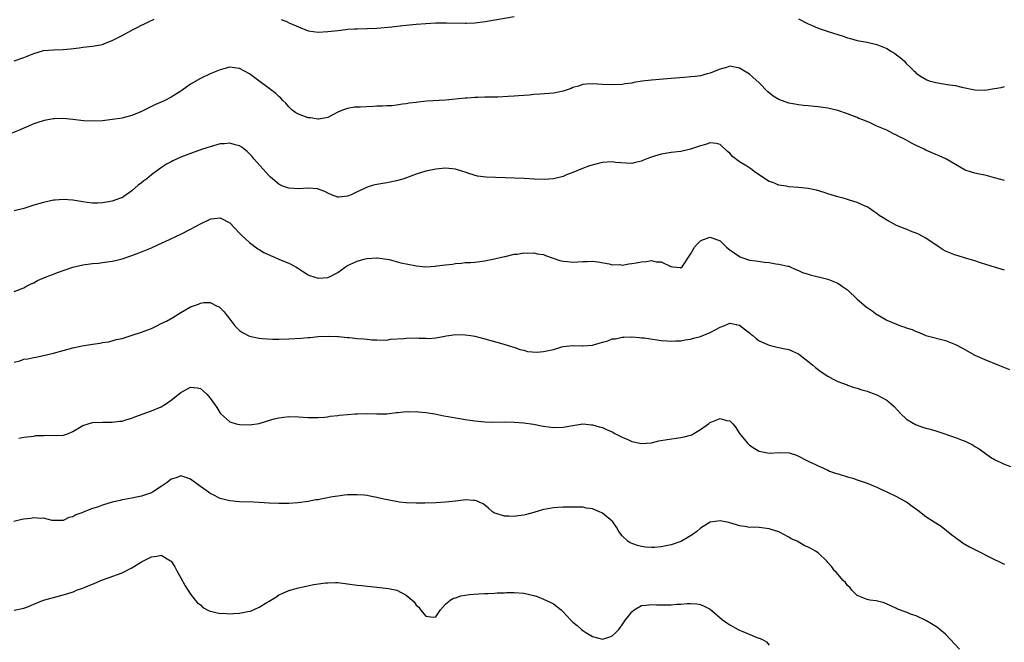
# Model space of a CAD drawing. Units: inches. Extents: x 2601000 to 2604000, y 1518000 to 1521000.
# Drawn here: x 2601664 to 2601865, y 1518320 to 1518447 of the extents above; entities that cross this region are included whole.
import ezdxf

# ---------------------------------------------------------------- set-up
doc = ezdxf.new("R2010")
doc.units = ezdxf.units.IN
doc.header["$MEASUREMENT"] = 0
doc.layers.add('LD26011518_10ft', color=141, linetype='Continuous')

msp = doc.modelspace()

# ---------------------------------------------------------------- linework, layer by layer
at = {"layer": 'LD26011518_10ft'}
for points, elevation in [([(2601663, 1518439.07), (2601665, 1518439.76), (2601666.3, 1518440.3), (2601667, 1518440.57), (2601669, 1518441.14), (2601671, 1518441.34), (2601673, 1518441.39), (2601674.48, 1518441.52), (2601676.26, 1518441.74), (2601677, 1518441.86), (2601679, 1518442.06), (2601681, 1518442.43), (2601681.42, 1518442.58), (2601683, 1518443.19), (2601685, 1518444.24), (2601687, 1518445.33), (2601688.12, 1518445.87), (2601689, 1518446.34), (2601689.47, 1518446.53), (2601690.4, 1518447), (2601691.54, 1518447.54)], 8460), ([(2601717.49, 1518447.49), (2601718.74, 1518447), (2601718.92, 1518446.92), (2601719.25, 1518446.75), (2601721, 1518445.99), (2601723, 1518445.2), (2601725, 1518444.91), (2601727, 1518445.02), (2601729, 1518445.28), (2601730.56, 1518445.44), (2601731, 1518445.51), (2601732.44, 1518445.56), (2601733, 1518445.61), (2601735, 1518445.65), (2601737, 1518445.74), (2601740.01, 1518445.99), (2601742.29, 1518446.29), (2601743.62, 1518446.38), (2601745, 1518446.55), (2601747, 1518446.71), (2601749, 1518446.8), (2601751.18, 1518446.82), (2601755, 1518446.73), (2601755.24, 1518446.76), (2601757, 1518446.82), (2601758.56, 1518447), (2601759.07, 1518447.07), (2601765, 1518448.1)], 8460), ([(2601823, 1518447.62), (2601825, 1518446.59), (2601825.68, 1518446.32), (2601827, 1518445.74), (2601829.05, 1518445.05), (2601832.1, 1518444.1), (2601833, 1518443.77), (2601833.61, 1518443.61), (2601835, 1518443.22), (2601837, 1518442.84), (2601839, 1518442.39), (2601841, 1518441.58), (2601841.99, 1518441), (2601842.6, 1518440.6), (2601843, 1518440.28), (2601843.74, 1518439.74), (2601844.6, 1518439), (2601845, 1518438.54), (2601845.8, 1518437.8), (2601846.56, 1518437), (2601846.79, 1518436.79), (2601847, 1518436.56), (2601847.91, 1518435.91), (2601849.16, 1518435.16), (2601849.64, 1518435), (2601851, 1518434.66), (2601853, 1518434.33), (2601853.82, 1518434.18), (2601855, 1518434.02), (2601856.3, 1518433.7), (2601859, 1518433.13), (2601861, 1518433.1), (2601863, 1518433.41), (2601864.35, 1518433.65), (2601865, 1518433.8)], 8460), ([(2601865, 1518414.65), (2601863, 1518415.17), (2601861.58, 1518415.58), (2601861, 1518415.73), (2601859.91, 1518415.91), (2601859, 1518416.12), (2601858.31, 1518416.31), (2601857, 1518416.75), (2601855, 1518417.88), (2601853.04, 1518419.04), (2601851.68, 1518419.68), (2601851, 1518419.94), (2601849, 1518420.82), (2601848.65, 1518421), (2601847, 1518421.75), (2601846.16, 1518422.16), (2601844.77, 1518423), (2601843.58, 1518423.58), (2601843, 1518423.92), (2601842.22, 1518424.22), (2601841, 1518424.9), (2601839, 1518425.73), (2601837.61, 1518426.39), (2601836.14, 1518427), (2601835.32, 1518427.32), (2601835, 1518427.48), (2601833.9, 1518427.9), (2601833, 1518428.25), (2601831, 1518428.92), (2601829, 1518429.4), (2601827, 1518429.7), (2601826.26, 1518429.74), (2601825, 1518429.89), (2601824.05, 1518429.95), (2601823, 1518430.1), (2601822.25, 1518430.25), (2601821, 1518430.44), (2601819, 1518431.16), (2601817.85, 1518431.85), (2601816.76, 1518432.76), (2601815, 1518434.55), (2601813.72, 1518435.72), (2601813, 1518436.34), (2601811, 1518437.54), (2601809, 1518437.94), (2601808.29, 1518437.71), (2601807, 1518437.39), (2601806.15, 1518437), (2601805, 1518436.53), (2601804.39, 1518436.39), (2601803, 1518435.98), (2601801.89, 1518435.89), (2601801, 1518435.77), (2601799.69, 1518435.69), (2601797, 1518435.44), (2601793, 1518435.13), (2601791.11, 1518434.89), (2601789.38, 1518434.62), (2601789, 1518434.52), (2601787.64, 1518434.36), (2601787, 1518434.25), (2601785, 1518434.15), (2601783, 1518434.24), (2601781, 1518434.39), (2601779.73, 1518434.27), (2601779, 1518434.23), (2601778.1, 1518433.9), (2601777, 1518433.59), (2601776.6, 1518433.4), (2601775, 1518432.89), (2601773, 1518432.49), (2601770.24, 1518432.24), (2601769, 1518432.17), (2601768.08, 1518432.08), (2601767, 1518432.02), (2601765.91, 1518431.91), (2601765, 1518431.85), (2601763.75, 1518431.75), (2601761.66, 1518431.66), (2601761, 1518431.67), (2601759.62, 1518431.62), (2601759, 1518431.66), (2601757.56, 1518431.56), (2601757, 1518431.57), (2601755.43, 1518431.43), (2601755, 1518431.41), (2601751, 1518431.04), (2601747.2, 1518430.8), (2601745.35, 1518430.65), (2601745, 1518430.57), (2601743.61, 1518430.39), (2601743, 1518430.27), (2601742.21, 1518430.21), (2601741, 1518430.02), (2601740.1, 1518429.9), (2601739, 1518429.91), (2601738.17, 1518429.83), (2601737, 1518429.81), (2601736.23, 1518429.77), (2601733.6, 1518429.6), (2601732.41, 1518429.59), (2601731, 1518429.34), (2601729.98, 1518429), (2601729, 1518428.57), (2601727, 1518427.47), (2601725.18, 1518427.18), (2601725, 1518427.13), (2601723.45, 1518427.45), (2601723, 1518427.46), (2601721.87, 1518427.87), (2601721, 1518428.16), (2601720.47, 1518428.47), (2601719.69, 1518429), (2601719, 1518429.64), (2601718.39, 1518430.39), (2601717.78, 1518431), (2601717.42, 1518431.42), (2601717, 1518431.76), (2601716.37, 1518432.37), (2601715.57, 1518433), (2601715, 1518433.42), (2601712.94, 1518435), (2601711.8, 1518435.8), (2601711, 1518436.41), (2601709, 1518437.49), (2601708.42, 1518437.58), (2601707, 1518437.76), (2601705, 1518437.23), (2601703, 1518436.38), (2601701, 1518435.48), (2601699, 1518434.31), (2601697.21, 1518433), (2601697, 1518432.87), (2601695, 1518431.65), (2601693.74, 1518431), (2601693, 1518430.64), (2601691.86, 1518430.14), (2601691, 1518429.71), (2601689, 1518428.74), (2601688.53, 1518428.53), (2601687, 1518427.93), (2601685.47, 1518427.47), (2601685, 1518427.38), (2601683.07, 1518427.07), (2601682.49, 1518427), (2601681, 1518426.84), (2601679.28, 1518426.72), (2601677.16, 1518426.84), (2601675, 1518427.12), (2601673, 1518427.29), (2601671.23, 1518427.23), (2601671, 1518427.24), (2601669.11, 1518426.89), (2601667.6, 1518426.4), (2601667, 1518426.19), (2601665, 1518425.35), (2601664.22, 1518425), (2601662.15, 1518424.15)], 8450), ([(2601865, 1518396.33), (2601863, 1518396.92), (2601861.45, 1518397.45), (2601860.16, 1518397.84), (2601859, 1518398.24), (2601857.26, 1518398.74), (2601855.34, 1518399.34), (2601855, 1518399.41), (2601853, 1518400.24), (2601852.5, 1518400.5), (2601851.71, 1518401), (2601849, 1518402.84), (2601847.59, 1518403.59), (2601847, 1518403.87), (2601846.18, 1518404.18), (2601845, 1518404.68), (2601844.75, 1518404.75), (2601844.21, 1518405), (2601843, 1518405.45), (2601841.92, 1518406.08), (2601841, 1518406.52), (2601840.3, 1518407), (2601839.48, 1518407.48), (2601839, 1518407.92), (2601838.34, 1518408.34), (2601837.42, 1518409), (2601837, 1518409.25), (2601836.58, 1518409.42), (2601835, 1518410.13), (2601833.41, 1518410.59), (2601833, 1518410.73), (2601832.13, 1518411), (2601831, 1518411.29), (2601829, 1518411.95), (2601828.22, 1518412.22), (2601826.68, 1518412.68), (2601824.99, 1518412.99), (2601823, 1518413.19), (2601821, 1518413.37), (2601820.52, 1518413.48), (2601819, 1518413.7), (2601817.78, 1518414.22), (2601817, 1518414.44), (2601815.44, 1518415.44), (2601815, 1518415.78), (2601814.25, 1518416.25), (2601813.3, 1518417), (2601812.46, 1518417.54), (2601811, 1518418.43), (2601809.56, 1518419.56), (2601809, 1518420.2), (2601808.54, 1518420.54), (2601807, 1518422.01), (2601806.2, 1518422.2), (2601805, 1518422.34), (2601804.01, 1518421.99), (2601803, 1518421.72), (2601801, 1518421.01), (2601799, 1518420.56), (2601797, 1518420.36), (2601795, 1518420.04), (2601793.61, 1518419.61), (2601793, 1518419.4), (2601791.89, 1518419), (2601791.28, 1518418.72), (2601791, 1518418.6), (2601789.72, 1518418.28), (2601789, 1518418.14), (2601787.84, 1518418.16), (2601785.67, 1518418.33), (2601785, 1518418.42), (2601783, 1518418.29), (2601781.94, 1518418.06), (2601780.37, 1518417.63), (2601778.91, 1518417.09), (2601777, 1518416.28), (2601775.83, 1518415.83), (2601775, 1518415.47), (2601773, 1518414.98), (2601771.13, 1518414.87), (2601769.06, 1518414.94), (2601767.03, 1518415.03), (2601761.22, 1518415.22), (2601759.31, 1518415.31), (2601757.54, 1518415.54), (2601755.97, 1518415.97), (2601755, 1518416.36), (2601754.5, 1518416.5), (2601753, 1518416.98), (2601751, 1518417.15), (2601749, 1518416.94), (2601747, 1518416.52), (2601745, 1518415.93), (2601742.5, 1518415), (2601741, 1518414.55), (2601739.73, 1518414.27), (2601739, 1518414.18), (2601737, 1518413.85), (2601736.29, 1518413.71), (2601735, 1518413.25), (2601734.48, 1518413), (2601733, 1518412.34), (2601731.72, 1518411.72), (2601731, 1518411.43), (2601729.26, 1518411.26), (2601729, 1518411.27), (2601727.73, 1518411.73), (2601727, 1518412.05), (2601726.36, 1518412.36), (2601725, 1518412.9), (2601724.92, 1518412.92), (2601723, 1518413.08), (2601721, 1518412.95), (2601719, 1518413.1), (2601717.58, 1518413.58), (2601717, 1518413.88), (2601715.3, 1518415.3), (2601715, 1518415.58), (2601711.96, 1518419), (2601711.53, 1518419.53), (2601711, 1518420.09), (2601710.53, 1518420.53), (2601709.93, 1518421), (2601709.43, 1518421.43), (2601709, 1518421.71), (2601708.05, 1518421.95), (2601707, 1518422.28), (2601705.85, 1518422.15), (2601705, 1518422.09), (2601703, 1518421.53), (2601701.41, 1518421), (2601699, 1518420.15), (2601697, 1518419.39), (2601695.35, 1518418.65), (2601695, 1518418.48), (2601694.06, 1518417.94), (2601692.82, 1518417.18), (2601691, 1518415.78), (2601690.08, 1518415), (2601689.46, 1518414.54), (2601689, 1518414.15), (2601688.31, 1518413.69), (2601687, 1518412.56), (2601685.36, 1518411.36), (2601685, 1518411.12), (2601684.72, 1518411), (2601683, 1518410.4), (2601681.81, 1518410.19), (2601681, 1518410.07), (2601679.99, 1518410.01), (2601679, 1518410), (2601677.88, 1518410.12), (2601677, 1518410.26), (2601675, 1518410.61), (2601673, 1518410.76), (2601671.36, 1518410.64), (2601671, 1518410.59), (2601669, 1518410.17), (2601667, 1518409.57), (2601665, 1518408.92), (2601663, 1518408.47)], 8440), ([(2601663, 1518391.99), (2601665, 1518392.7), (2601665.41, 1518393), (2601666.45, 1518393.55), (2601667, 1518393.77), (2601667.77, 1518394.23), (2601669.51, 1518395), (2601671, 1518395.53), (2601671.87, 1518395.87), (2601675, 1518396.98), (2601677, 1518397.42), (2601679, 1518397.67), (2601680.22, 1518397.78), (2601681, 1518397.88), (2601681.99, 1518398.01), (2601683, 1518398.17), (2601683.69, 1518398.31), (2601685, 1518398.65), (2601687, 1518399.31), (2601687.52, 1518399.52), (2601689, 1518400.06), (2601691, 1518400.88), (2601692.44, 1518401.56), (2601693.78, 1518402.22), (2601697, 1518403.71), (2601699, 1518404.68), (2601701, 1518405.77), (2601703, 1518406.77), (2601703.22, 1518406.78), (2601705, 1518407.05), (2601707, 1518406.01), (2601709, 1518403.92), (2601709.43, 1518403.43), (2601711, 1518401.97), (2601712.71, 1518400.71), (2601713, 1518400.55), (2601713.93, 1518399.93), (2601715.31, 1518399.31), (2601716.09, 1518399), (2601717, 1518398.58), (2601718.13, 1518398.13), (2601719, 1518397.75), (2601720.46, 1518397), (2601721, 1518396.66), (2601721.99, 1518395.99), (2601723, 1518395.39), (2601723.28, 1518395.28), (2601725, 1518394.69), (2601727, 1518394.85), (2601727.11, 1518394.89), (2601727.3, 1518395), (2601729, 1518395.88), (2601730.56, 1518397), (2601730.82, 1518397.18), (2601731, 1518397.27), (2601732.19, 1518397.81), (2601733, 1518398.15), (2601734.62, 1518398.62), (2601735, 1518398.72), (2601737, 1518398.88), (2601737.13, 1518398.87), (2601739.51, 1518398.49), (2601741.86, 1518397.86), (2601744.73, 1518397.27), (2601745, 1518397.23), (2601747, 1518397.05), (2601748.87, 1518397.13), (2601749.2, 1518397.2), (2601751, 1518397.43), (2601752.43, 1518397.57), (2601753, 1518397.71), (2601754.24, 1518397.76), (2601755, 1518397.87), (2601756.09, 1518397.91), (2601757, 1518397.97), (2601759, 1518398.23), (2601759.62, 1518398.38), (2601761, 1518398.65), (2601761.27, 1518398.73), (2601763, 1518399.13), (2601763.15, 1518399.15), (2601765, 1518399.58), (2601765.62, 1518399.62), (2601767, 1518399.88), (2601767.82, 1518399.82), (2601769, 1518399.89), (2601769.7, 1518399.7), (2601771, 1518399.51), (2601771.36, 1518399.36), (2601774.31, 1518398.31), (2601775, 1518398.15), (2601775.91, 1518398.09), (2601777, 1518397.97), (2601777.99, 1518398.01), (2601779, 1518398.12), (2601779.9, 1518398.1), (2601781, 1518398.2), (2601782.04, 1518398.04), (2601784.39, 1518397.61), (2601785, 1518397.43), (2601786.54, 1518397.46), (2601787, 1518397.39), (2601788.37, 1518397.63), (2601789, 1518397.67), (2601789.86, 1518397.86), (2601791, 1518398.07), (2601791.92, 1518398.08), (2601793, 1518398.33), (2601793.94, 1518398.06), (2601795, 1518398.06), (2601796.93, 1518397.07), (2601797, 1518397.06), (2601797.07, 1518397.07), (2601797.4, 1518397), (2601798.85, 1518396.85), (2601799, 1518396.8), (2601799.25, 1518397), (2601799.98, 1518398.02), (2601800.59, 1518399), (2601801, 1518399.63), (2601801.81, 1518401), (2601802.33, 1518401.67), (2601803, 1518402.3), (2601803.45, 1518402.55), (2601805, 1518403.07), (2601807, 1518402.29), (2601808.31, 1518401), (2601808.7, 1518400.7), (2601809, 1518400.52), (2601809.86, 1518399.86), (2601811, 1518399.1), (2601811.23, 1518399), (2601813, 1518398.4), (2601814.27, 1518398.27), (2601816.06, 1518397.94), (2601817, 1518397.92), (2601818.38, 1518397.62), (2601819, 1518397.59), (2601820.86, 1518397.14), (2601821, 1518397.12), (2601821.32, 1518397), (2601822.49, 1518396.48), (2601823, 1518396.3), (2601823.84, 1518395.84), (2601825, 1518395.49), (2601825.36, 1518395.36), (2601829, 1518394.5), (2601831, 1518393.68), (2601832, 1518393), (2601833, 1518392.29), (2601833.67, 1518391.67), (2601834.35, 1518391), (2601835, 1518390.45), (2601836.84, 1518388.84), (2601838.03, 1518388.03), (2601839, 1518387.31), (2601839.21, 1518387.21), (2601839.51, 1518387), (2601841, 1518386.11), (2601843, 1518385.3), (2601843.81, 1518385), (2601844.71, 1518384.71), (2601845, 1518384.6), (2601846.21, 1518384.21), (2601847, 1518383.8), (2601847.64, 1518383.64), (2601849, 1518383.02), (2601853, 1518382), (2601853.7, 1518381.7), (2601855, 1518381.17), (2601856.43, 1518380.43), (2601859, 1518379.01), (2601861, 1518378.08), (2601863.69, 1518377), (2601866.06, 1518376.06)], 8430), ([(2601663, 1518377.59), (2601664.14, 1518377.86), (2601665, 1518378.14), (2601665.76, 1518378.24), (2601667, 1518378.5), (2601667.43, 1518378.57), (2601669, 1518378.93), (2601671, 1518379.39), (2601675, 1518380.48), (2601676.9, 1518380.9), (2601679, 1518381.25), (2601680.56, 1518381.44), (2601681, 1518381.55), (2601682.26, 1518381.74), (2601683, 1518381.91), (2601683.84, 1518382.16), (2601685, 1518382.42), (2601687.05, 1518383.05), (2601689, 1518383.67), (2601690.09, 1518384.09), (2601691, 1518384.46), (2601692.09, 1518385), (2601693, 1518385.42), (2601694.05, 1518385.95), (2601695.34, 1518386.66), (2601695.91, 1518387), (2601697, 1518387.7), (2601699, 1518388.84), (2601700.57, 1518389.43), (2601701, 1518389.62), (2601701.72, 1518389.72), (2601703, 1518389.73), (2601704.42, 1518389), (2601704.82, 1518388.82), (2601705, 1518388.68), (2601705.85, 1518387.85), (2601706.48, 1518387), (2601707, 1518386.35), (2601708.03, 1518385), (2601708.49, 1518384.49), (2601709, 1518384), (2601709.58, 1518383.58), (2601711, 1518382.88), (2601713, 1518382.48), (2601713.59, 1518382.41), (2601715.72, 1518382.28), (2601717, 1518382.26), (2601719, 1518382.3), (2601721.54, 1518382.46), (2601723, 1518382.61), (2601723.39, 1518382.61), (2601725, 1518382.78), (2601727.11, 1518382.89), (2601729, 1518382.79), (2601729.19, 1518382.81), (2601731, 1518382.56), (2601731.44, 1518382.56), (2601733, 1518382.39), (2601734.33, 1518382.33), (2601735, 1518382.25), (2601735.87, 1518382.13), (2601737, 1518382.09), (2601739, 1518382.08), (2601739.78, 1518382.22), (2601742.4, 1518382.4), (2601743, 1518382.47), (2601745, 1518382.5), (2601745.55, 1518382.45), (2601747, 1518382.45), (2601747.59, 1518382.41), (2601749, 1518382.53), (2601750.88, 1518382.88), (2601751.11, 1518382.9), (2601751.64, 1518383), (2601753, 1518383.21), (2601755, 1518383.17), (2601756.14, 1518383), (2601757, 1518382.84), (2601759, 1518382.34), (2601762.69, 1518381.31), (2601764.69, 1518380.69), (2601765, 1518380.64), (2601766.16, 1518380.16), (2601767, 1518380.03), (2601767.75, 1518379.75), (2601769.61, 1518379.61), (2601771, 1518379.71), (2601773, 1518380.15), (2601774.69, 1518380.69), (2601775, 1518380.77), (2601777, 1518380.98), (2601778.85, 1518380.86), (2601779, 1518380.86), (2601781, 1518381.06), (2601783, 1518381.66), (2601784.12, 1518381.88), (2601785, 1518382.3), (2601785.69, 1518382.31), (2601787, 1518382.66), (2601787.36, 1518382.64), (2601789, 1518382.7), (2601790.56, 1518382.56), (2601791, 1518382.55), (2601791.49, 1518382.51), (2601795, 1518382), (2601796.12, 1518381.88), (2601797, 1518381.84), (2601797.89, 1518381.89), (2601799, 1518381.91), (2601799.91, 1518382.09), (2601801, 1518382.23), (2601801.57, 1518382.43), (2601803, 1518382.77), (2601805, 1518383.61), (2601807, 1518384.72), (2601807.74, 1518385), (2601809, 1518385.52), (2601811, 1518385.1), (2601812.17, 1518384.17), (2601813, 1518383.54), (2601813.28, 1518383.28), (2601813.68, 1518383), (2601814.36, 1518382.36), (2601815, 1518381.88), (2601817, 1518381), (2601818.63, 1518380.63), (2601820.31, 1518380.31), (2601821, 1518380.13), (2601821.81, 1518379.81), (2601823, 1518379.25), (2601823.36, 1518379), (2601825.87, 1518377), (2601826.48, 1518376.48), (2601827.6, 1518375.6), (2601829, 1518374.71), (2601830.07, 1518374.07), (2601831, 1518373.64), (2601832.9, 1518372.9), (2601833, 1518372.88), (2601834.37, 1518372.37), (2601835, 1518372.25), (2601835.9, 1518371.9), (2601837, 1518371.65), (2601837.46, 1518371.46), (2601839, 1518370.92), (2601841, 1518369.8), (2601841.99, 1518369), (2601842.5, 1518368.5), (2601843.87, 1518367), (2601845, 1518366.01), (2601845.58, 1518365.58), (2601846.86, 1518364.86), (2601848.31, 1518364.31), (2601849, 1518364.11), (2601849.88, 1518363.88), (2601851, 1518363.54), (2601851.44, 1518363.44), (2601855, 1518362.2), (2601856.36, 1518361.64), (2601857, 1518361.41), (2601858.62, 1518360.62), (2601859, 1518360.35), (2601859.85, 1518359.85), (2601862.18, 1518358.18), (2601863, 1518357.67), (2601864.79, 1518356.79), (2601866.23, 1518356.23)], 8420), ([(2601663.96, 1518362.04), (2601665, 1518362.22), (2601667, 1518362.47), (2601667.44, 1518362.56), (2601669, 1518362.6), (2601669.36, 1518362.64), (2601671, 1518362.57), (2601673, 1518362.69), (2601673.26, 1518362.74), (2601674.06, 1518363), (2601675, 1518363.42), (2601677, 1518364.6), (2601679, 1518365.24), (2601681, 1518365.32), (2601683, 1518365.3), (2601684.5, 1518365.5), (2601685, 1518365.55), (2601685.76, 1518365.76), (2601687, 1518366.16), (2601687.59, 1518366.41), (2601691, 1518367.61), (2601693, 1518368.46), (2601693.86, 1518369), (2601695, 1518369.79), (2601697, 1518371.34), (2601699, 1518372.43), (2601700.32, 1518372.32), (2601701, 1518372.18), (2601701.64, 1518371.64), (2601702.3, 1518371), (2601703, 1518370.24), (2601703.9, 1518369), (2601704.34, 1518368.34), (2601705, 1518367.18), (2601705.16, 1518367), (2601707, 1518365.4), (2601708.3, 1518365), (2601709, 1518364.85), (2601711, 1518364.78), (2601713, 1518365.02), (2601714.5, 1518365.5), (2601716.03, 1518365.97), (2601717, 1518366.23), (2601719, 1518366.46), (2601721, 1518366.43), (2601723, 1518366.29), (2601723.71, 1518366.29), (2601725, 1518366.24), (2601726.32, 1518366.32), (2601727, 1518366.41), (2601727.49, 1518366.51), (2601729, 1518366.67), (2601729.28, 1518366.72), (2601731, 1518366.9), (2601732.56, 1518367), (2601733.03, 1518367.03), (2601735.05, 1518367.05), (2601737, 1518367), (2601739, 1518367.04), (2601741, 1518367.28), (2601741.3, 1518367.3), (2601743, 1518367.49), (2601743.45, 1518367.45), (2601745, 1518367.46), (2601745.39, 1518367.39), (2601747, 1518367.26), (2601748.83, 1518367), (2601750.62, 1518366.62), (2601751.51, 1518366.49), (2601753, 1518366.19), (2601753.94, 1518366.05), (2601755, 1518365.86), (2601757, 1518365.59), (2601759, 1518365.4), (2601760.66, 1518365.34), (2601763, 1518365.36), (2601765, 1518365.33), (2601767, 1518365.19), (2601768.92, 1518364.92), (2601770.59, 1518364.59), (2601771, 1518364.48), (2601773, 1518364.2), (2601775, 1518364.29), (2601777, 1518364.66), (2601779, 1518364.95), (2601780.79, 1518364.79), (2601781, 1518364.79), (2601782.34, 1518364.34), (2601783, 1518364.2), (2601783.81, 1518363.81), (2601785, 1518363.31), (2601785.56, 1518363), (2601787, 1518362.25), (2601788.3, 1518361.7), (2601789, 1518361.38), (2601791, 1518360.94), (2601793, 1518361.09), (2601794.53, 1518361.47), (2601796.2, 1518361.8), (2601799, 1518362.16), (2601799.71, 1518362.29), (2601801, 1518362.68), (2601801.24, 1518362.76), (2601801.66, 1518363), (2601803, 1518363.84), (2601804.67, 1518365), (2601804.84, 1518365.16), (2601805, 1518365.27), (2601807, 1518366.06), (2601808.34, 1518365.66), (2601809, 1518365.57), (2601809.58, 1518365), (2601810.24, 1518364.24), (2601810.99, 1518363), (2601812.62, 1518361), (2601812.8, 1518360.8), (2601813, 1518360.63), (2601813.99, 1518359.99), (2601815, 1518359.42), (2601817, 1518359.01), (2601819.1, 1518359.1), (2601821.08, 1518359.08), (2601822.61, 1518358.61), (2601825, 1518357.35), (2601825.73, 1518357), (2601826.62, 1518356.62), (2601827, 1518356.43), (2601827.97, 1518355.97), (2601829, 1518355.54), (2601829.34, 1518355.34), (2601830.33, 1518355), (2601831, 1518354.79), (2601831.27, 1518354.73), (2601833, 1518354.18), (2601834.12, 1518353.88), (2601835, 1518353.56), (2601837, 1518352.89), (2601838.3, 1518352.3), (2601839, 1518352.05), (2601839.69, 1518351.69), (2601841, 1518351.08), (2601843, 1518350.12), (2601844.85, 1518349.15), (2601845.04, 1518349.04), (2601846.19, 1518348.19), (2601847.36, 1518347.36), (2601849, 1518346.05), (2601850.71, 1518345), (2601851, 1518344.78), (2601852.09, 1518344.09), (2601853.22, 1518343.22), (2601854.29, 1518342.29), (2601855, 1518341.75), (2601856.03, 1518341), (2601856.61, 1518340.61), (2601857.88, 1518339.88), (2601859, 1518339.3), (2601862.42, 1518337.58), (2601864.55, 1518336.55), (2601865, 1518336.31)], 8410), ([(2601855.85, 1518319), (2601853, 1518322.07), (2601851.86, 1518323), (2601851.37, 1518323.37), (2601851, 1518323.62), (2601850.12, 1518324.12), (2601849, 1518324.8), (2601847, 1518325.77), (2601846.06, 1518326.06), (2601845, 1518326.54), (2601843.17, 1518327.17), (2601843, 1518327.28), (2601841.81, 1518327.81), (2601840.45, 1518328.45), (2601838.85, 1518328.85), (2601837.57, 1518329), (2601837, 1518329.1), (2601835, 1518329.95), (2601833.91, 1518331), (2601833.51, 1518331.51), (2601833, 1518331.96), (2601832.57, 1518332.57), (2601832.14, 1518333), (2601830.68, 1518334.68), (2601830.35, 1518335), (2601829.77, 1518335.77), (2601829, 1518336.7), (2601828.85, 1518336.85), (2601827, 1518338.65), (2601826.49, 1518339), (2601825.5, 1518339.5), (2601825, 1518339.79), (2601824.14, 1518340.14), (2601822.76, 1518341), (2601821.51, 1518341.51), (2601821, 1518341.82), (2601819, 1518342.91), (2601818.79, 1518343), (2601817.41, 1518343.41), (2601817, 1518343.57), (2601815, 1518343.8), (2601813.86, 1518343.86), (2601813, 1518343.84), (2601812.03, 1518344.03), (2601811, 1518344.14), (2601810.38, 1518344.38), (2601809, 1518344.74), (2601808.81, 1518344.81), (2601807, 1518345.2), (2601805, 1518344.91), (2601803, 1518343.7), (2601802.23, 1518343), (2601801.54, 1518342.46), (2601801, 1518342.12), (2601800.29, 1518341.71), (2601799.13, 1518341), (2601799, 1518340.94), (2601797, 1518340.27), (2601795, 1518339.85), (2601793.72, 1518339.72), (2601793, 1518339.7), (2601791.81, 1518339.81), (2601791, 1518339.96), (2601790.16, 1518340.16), (2601788.68, 1518340.68), (2601788.16, 1518341), (2601787, 1518342.12), (2601786.37, 1518343), (2601785.86, 1518343.86), (2601785.1, 1518345), (2601785, 1518345.11), (2601783, 1518346.75), (2601782.44, 1518347), (2601781, 1518347.59), (2601779.76, 1518347.76), (2601779, 1518347.93), (2601777.95, 1518347.95), (2601777, 1518347.99), (2601775.99, 1518347.99), (2601775, 1518347.95), (2601773.89, 1518347.89), (2601773, 1518347.81), (2601771.54, 1518347.54), (2601771, 1518347.46), (2601769, 1518346.88), (2601767.51, 1518346.49), (2601767, 1518346.33), (2601765.81, 1518346.19), (2601765, 1518346.04), (2601763.89, 1518346.12), (2601763, 1518346.11), (2601761.34, 1518346.66), (2601761, 1518346.74), (2601760.58, 1518347), (2601759.79, 1518347.79), (2601759, 1518348.39), (2601758.67, 1518348.67), (2601757.87, 1518349), (2601757.29, 1518349.29), (2601757, 1518349.35), (2601756.67, 1518349.33), (2601755, 1518349.45), (2601754.61, 1518349.39), (2601753, 1518349.22), (2601751, 1518348.97), (2601749, 1518348.85), (2601746.8, 1518348.8), (2601745, 1518348.78), (2601743, 1518348.84), (2601741.55, 1518349), (2601740.91, 1518349.09), (2601738.4, 1518349.6), (2601737, 1518349.93), (2601735.89, 1518350.11), (2601735, 1518350.32), (2601734.42, 1518350.42), (2601733, 1518350.51), (2601731.54, 1518350.46), (2601731, 1518350.46), (2601730.38, 1518350.38), (2601729, 1518350.23), (2601727.92, 1518350.07), (2601725.59, 1518349.59), (2601725, 1518349.49), (2601724.57, 1518349.43), (2601723, 1518349.13), (2601720.87, 1518348.87), (2601719, 1518348.73), (2601717, 1518348.69), (2601715, 1518348.78), (2601712.95, 1518348.95), (2601711.81, 1518349), (2601709, 1518349.07), (2601707, 1518349.23), (2601706.67, 1518349.33), (2601705, 1518349.72), (2601703.48, 1518350.52), (2601703, 1518350.75), (2601702.66, 1518351), (2601701.68, 1518351.68), (2601701, 1518352.19), (2601700.52, 1518352.52), (2601699, 1518353.69), (2601698, 1518354), (2601697, 1518354.35), (2601696.02, 1518353.98), (2601695, 1518353.65), (2601694.2, 1518353), (2601693, 1518352.15), (2601691.19, 1518351), (2601691, 1518350.89), (2601690.81, 1518350.81), (2601689, 1518350.19), (2601687.97, 1518350.03), (2601687, 1518349.79), (2601685.51, 1518349.51), (2601685, 1518349.43), (2601684.65, 1518349.35), (2601683, 1518348.98), (2601681, 1518348.38), (2601679.98, 1518347.98), (2601679, 1518347.67), (2601677.09, 1518346.91), (2601677, 1518346.85), (2601675.61, 1518346.39), (2601675, 1518346), (2601674.17, 1518345.83), (2601673, 1518345.23), (2601670.76, 1518345.24), (2601669, 1518345.72), (2601668.36, 1518345.64), (2601667, 1518345.81), (2601666.33, 1518345.67), (2601665, 1518345.53), (2601664.56, 1518345.44), (2601662.96, 1518345.04)], 8400), ([(2601663.03, 1518326.97), (2601665, 1518327.33), (2601665.55, 1518327.55), (2601667, 1518328.16), (2601669, 1518328.97), (2601671, 1518329.55), (2601673.73, 1518330.27), (2601675.22, 1518330.78), (2601675.69, 1518331), (2601677, 1518331.42), (2601677.78, 1518331.78), (2601679, 1518332.28), (2601681, 1518333.15), (2601682.4, 1518333.6), (2601685, 1518334.53), (2601687, 1518335.55), (2601689, 1518336.81), (2601690.46, 1518337.54), (2601691, 1518337.86), (2601692.07, 1518337.93), (2601693, 1518338.14), (2601694.9, 1518337), (2601695, 1518336.92), (2601695.79, 1518335.79), (2601696.19, 1518335), (2601697, 1518333.54), (2601697.88, 1518331.88), (2601699, 1518330.22), (2601699.94, 1518329), (2601700.43, 1518328.43), (2601701, 1518328), (2601701.51, 1518327.51), (2601702.78, 1518326.78), (2601703, 1518326.72), (2601703.3, 1518326.7), (2601705, 1518326.28), (2601705.69, 1518326.31), (2601707, 1518326.22), (2601707.71, 1518326.29), (2601709, 1518326.36), (2601710.7, 1518326.7), (2601711.23, 1518326.77), (2601713, 1518327.53), (2601714.52, 1518328.52), (2601715, 1518328.78), (2601716.38, 1518329.62), (2601717, 1518330.07), (2601717.68, 1518330.32), (2601719, 1518330.96), (2601721, 1518331.5), (2601721.64, 1518331.64), (2601724.15, 1518332.15), (2601726.5, 1518332.5), (2601727, 1518332.54), (2601728.57, 1518332.57), (2601729, 1518332.56), (2601731, 1518332.33), (2601733, 1518332.04), (2601733.95, 1518331.95), (2601735, 1518331.81), (2601735.77, 1518331.77), (2601737, 1518331.63), (2601737.6, 1518331.6), (2601739.39, 1518331.39), (2601741.03, 1518331.03), (2601743, 1518330), (2601744.2, 1518329), (2601744.62, 1518328.62), (2601745, 1518327.97), (2601745.54, 1518327.54), (2601745.89, 1518327), (2601747, 1518325.71), (2601748.48, 1518325.52), (2601749, 1518325.56), (2601749.97, 1518327), (2601751, 1518328.14), (2601751.93, 1518329), (2601752.59, 1518329.41), (2601753, 1518329.49), (2601754.13, 1518329.87), (2601755, 1518329.98), (2601755.89, 1518330.11), (2601757.74, 1518330.26), (2601759, 1518330.31), (2601759.63, 1518330.37), (2601761, 1518330.4), (2601761.54, 1518330.46), (2601763, 1518330.5), (2601763.46, 1518330.54), (2601765, 1518330.57), (2601767, 1518330.44), (2601769, 1518329.96), (2601769.71, 1518329.71), (2601771, 1518329.22), (2601772.51, 1518328.51), (2601773, 1518328.24), (2601774.57, 1518327), (2601775, 1518326.62), (2601776.46, 1518325), (2601777, 1518324.5), (2601777.82, 1518323.82), (2601778.73, 1518323), (2601779, 1518322.79), (2601779.62, 1518322.38), (2601781, 1518321.55), (2601783, 1518321.03), (2601784.51, 1518321.49), (2601785, 1518321.72), (2601785.66, 1518322.34), (2601786.33, 1518323), (2601787, 1518323.93), (2601787.68, 1518325), (2601788.31, 1518325.69), (2601789, 1518326.63), (2601789.5, 1518327), (2601791, 1518327.88), (2601791.95, 1518327.95), (2601793, 1518328.1), (2601794.03, 1518328.03), (2601796.04, 1518328.04), (2601797, 1518328.06), (2601798.15, 1518328.15), (2601799, 1518328.19), (2601800.31, 1518328.31), (2601801, 1518328.32), (2601802.25, 1518328.25), (2601803, 1518328.12), (2601803.79, 1518327.79), (2601805, 1518327.12), (2601807.49, 1518325), (2601808.37, 1518324.37), (2601809, 1518323.95), (2601810.67, 1518323), (2601811, 1518322.83), (2601811.31, 1518322.69), (2601814.68, 1518321.32), (2601815, 1518321.22), (2601815.49, 1518321), (2601816.48, 1518320.48), (2601817, 1518319.83)], 8390)]:
    msp.add_lwpolyline(points, dxfattribs=dict(at, elevation=elevation))

doc.saveas('drawing.dxf')
